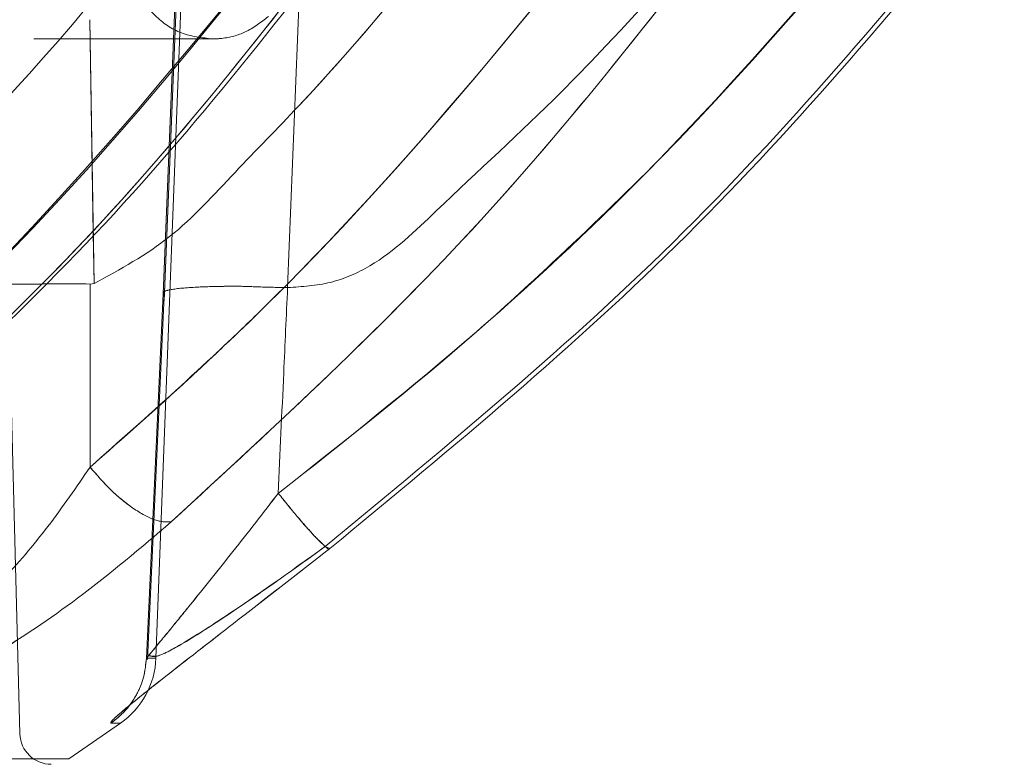
# Model space of a CAD drawing. Units: millimetres. Extents: x 0 to 59.4, y 0 to 42.1.
# Drawn here: x 19 to 19, y 8.9 to 8.9 of the extents above; entities that cross this region are included whole.
import ezdxf

# ---------------------------------------------------------------- set-up
doc = ezdxf.new("R2010")
doc.units = ezdxf.units.MM
doc.linetypes.add('HIDDEN', pattern=[0.1905, 0.127, -0.0635])

msp = doc.modelspace()

# ---------------------------------------------------------------- linework, layer by layer
at = {"color": 7, "linetype": 'HIDDEN', "lineweight": 0}
for p, q in [((18.99277935074711, 8.894524337690314), (18.99168182566682, 8.867571857525105)), ((18.99277935182103, 8.894524338046688), (18.99168182682977, 8.867571858178017)), ((18.99152720719655, 8.860714833933224), (18.99281907103476, 8.894343000199134)), ((18.99274909914083, 8.89434300022757), (18.99166255423697, 8.86770680102503)), ((18.99166255421634, 8.8677068005395), (18.99274909914312, 8.894343000199134)), ((18.99405386561709, 8.867823984974246), (18.99510034495617, 8.894356939491765)), ((18.99510034024951, 8.894356939477637), (18.99405386561709, 8.867823984974246)), ((18.98891695905854, 8.859261328700152), (18.98835329211785, 8.880786900721956)), ((18.99034054899486, 8.867902108591123), (18.99025678009725, 8.872963661122697)), ((18.99025678009724, 8.872963661122697), (18.9903246978398, 8.86885987998687)), ((18.98918602363881, 8.872594742461054), (18.99260817963114, 8.872594742461054)), ((18.99034054916399, 8.867902107609174), (18.99026206288214, 8.867892292029277)), ((18.99168967364672, 8.867806580852966), (18.99136547885111, 8.86068779234433)), ((18.99168967365484, 8.867806580884633), (18.99136547865292, 8.86068778790576)), ((18.99166255415904, 8.867706799133542), (18.99134484298335, 8.860714833496584)), ((18.99134484299785, 8.860714833933226), (18.9916625541384, 8.867706798648012)), ((18.99478559775224, 8.862846671011008), (18.99486455341657, 8.862817257620595)), ((18.99134484300005, 8.860714833933226), (18.99152720719656, 8.860714833933226)), ((18.99084530539821, 8.859465048530948), (18.99066428079015, 8.859465048530948))]:
    msp.add_line(p, q, dxfattribs=at)
at = {"color": 8, "linetype": 'Continuous', "lineweight": 0}
for p, q in [((18.9903246978398, 8.86885987998687), (18.99034054899485, 8.867902108591123)), ((18.9945631132535, 8.863063389196435), (18.99476763063157, 8.862864160997802)), ((18.99134484630305, 8.860714833368753), (18.99137844262727, 8.860754247377749))]:
    msp.add_line(p, q, dxfattribs=at)
at = {"color": 7, "linetype": 'Continuous', "lineweight": 0}
for p, q in [((18.990340549164, 8.867902107609172), (18.99026206288213, 8.867892292029254)), ((18.9908456721704, 8.859464523748988), (18.98985469299779, 8.858781074837015)), ((18.99066428079098, 8.859465048531492), (18.99084530539898, 8.859465048531492))]:
    msp.add_line(p, q, dxfattribs=at)
msp.add_arc((18.98992838651353, 8.860776253991173), 0.00160000000000028, 304.967911350141, 357.8000156458304, dxfattribs=at)
at = {"color": 7, "linetype": 'HIDDEN', "lineweight": 0}
msp.add_arc((18.98951675345353, 8.859277034869132), 0.0006000000000045809, 181.4999999995859, 270.0000000000008, dxfattribs=at)
for points, knots in [([(18.98419762244191, 8.864378651513672), (18.98487216538493, 8.86493531730588), (18.98575245306186, 8.86566177370443), (18.98685259255591, 8.866673841226376), (18.99020728176518, 8.869878331718754), (18.99296226431701, 8.873355143441412), (18.99548929984186, 8.876544284051606)], [0, 0, 0, 0, 0.1569319154844172, 0.2047982752589053, 0.2705931997581801, 1, 1, 1, 1]), ([(18.99548929984126, 8.876544284050958), (18.99298759682295, 8.87334297604773), (18.98955820547782, 8.868954550291743), (18.9853389719269, 8.865352929809465), (18.98419762253879, 8.864378651594235)], [0, 0, 0, 0, 0.729488928657251, 1, 1, 1, 1]), ([(18.99283278416633, 8.876510893718192), (18.991445059494, 8.87472145125352), (18.98969368979638, 8.872463095997068), (18.98729566413641, 8.870047233577619), (18.98611054043366, 8.868724852539142), (18.98510158527286, 8.868175203306386), (18.98460026651241, 8.867902099522636)], [0, 0, 0, 0, 0.5608913480612987, 0.7078696013992772, 0.8548493976684758, 1, 1, 1, 1]), ([(18.99026323255757, 8.864378648514338), (18.99089728672066, 8.864936231029205), (18.9917241593953, 8.865663376708936), (18.99280549111472, 8.866676476936714), (18.99616395891845, 8.869880183016415), (18.99892143366366, 8.873356202641228), (19.00145049128564, 8.876544284034004)], [0, 0, 0, 0, 0.1571872304030992, 0.2049885217853995, 0.2708437884969366, 1, 1, 1, 1]), ([(18.99857303144259, 8.87651088804481), (18.99718531116729, 8.874721452102673), (18.99543394702037, 8.872463105079836), (18.99303593122837, 8.870047247921645), (18.99185080934995, 8.868724875219975), (18.99084186348719, 8.868175216103445), (18.99034054923263, 8.867902107346632)], [0, 0, 0, 0, 0.5608913124207071, 0.7078695558260368, 0.8548493420069474, 1, 1, 1, 1]), ([(18.99387512316907, 8.863876078060585), (18.99515728037682, 8.864890724243836), (18.99769968551081, 8.866902678511133), (19.00209447236104, 8.871045342823221), (19.00491227985369, 8.874417222081322), (19.00669765754226, 8.876553662562674)], [0, 0, 0, 0, 0.2715429132137537, 0.5384457479015914, 1, 1, 1, 1]), ([(19.00669765754344, 8.876553662564449), (19.00491867541455, 8.874410870974437), (19.00253102681024, 8.871534938009093), (18.99935844319707, 8.868496581099764), (18.99696394815737, 8.866303406496854), (18.99516106367276, 8.864886624394947), (18.99387512359709, 8.863876078850362)], [0, 0, 0, 0, 0.4614336886799683, 0.6193100452600329, 0.7284659813864152, 1, 1, 1, 1]), ([(19.00369544238938, 8.876510880976605), (19.00227669803973, 8.87481692951415), (19.00014831181117, 8.872275680299358), (18.99729920731704, 8.869691455631019), (18.99590941588489, 8.868328333191029), (18.99488166735895, 8.867875869246662), (18.99432979068871, 8.867841278110664), (18.99405386564306, 8.867823983375636)], [0, 0, 0, 0, 0.5001709658007861, 0.7503515314781722, 0.8752630584213325, 0.9376345329396264, 1, 1, 1, 1]), ([(18.9844644991497, 8.863328664725278), (18.98654334204461, 8.865198125560433), (18.99071521619828, 8.868949806535735), (18.99414331753816, 8.873435862938475), (18.99586319762042, 8.8756865195819)], [0, 0, 0, 0, 0.4982995215907555, 1, 1, 1, 1]), ([(19.00312397840239, 8.875686519233833), (19.00138855382735, 8.873435862700509), (18.99792946866072, 8.868949806238222), (18.99385293314134, 8.865198125205398), (18.99182159731508, 8.86332866422452)], [0, 0, 0, 0, 0.5017004472068025, 1, 1, 1, 1]), ([(18.99260819326082, 8.872594742707042), (18.99261452399229, 8.872594770839262), (18.99267540100188, 8.872595041361778), (18.99289107570596, 8.872609823607725), (18.99327591401615, 8.872707528003906), (18.99354181743461, 8.872914022226187), (18.99368339332653, 8.873023966670921)], [0, 0, 0, 0, 0.01611577474631789, 0.1549710612251164, 0.5500782712896599, 1, 1, 1, 1]), ([(18.98713698812792, 8.867824971922664), (18.98725176853388, 8.867835073797202), (18.98748134511266, 8.867855278933934), (18.98811170785299, 8.86787660770769), (18.98875121964136, 8.867889772470564), (18.98916763763073, 8.86789156557413), (18.98931354123652, 8.867892193837754)], [0, 0, 0, 0, 0.282927950767548, 0.5658947660882337, 0.8478991769355738, 1, 1, 1, 1]), ([(18.99026323251613, 8.8643786485008), (18.99026530904773, 8.864996114845846), (18.99026924662465, 8.866166971688072), (18.99026436786031, 8.867338570631478), (18.9902620619748, 8.867892311873279)], [0, 0, 0, 0, 0.5273628019913128, 1, 1, 1, 1]), ([(18.99405386562483, 8.867823984745451), (18.99389195892083, 8.867826720573795), (18.99356850441749, 8.86783218616587), (18.99315469254628, 8.867852393816824), (18.99272241593089, 8.86784670023198), (18.99221872855915, 8.867833252623614), (18.99182516621444, 8.867795777230567), (18.99166285772951, 8.867747583271743), (18.99166264254343, 8.867718668072833), (18.9916625542151, 8.867706799131383)], [0, 0, 0, 0, 0.1251622025250589, 0.2500469533096758, 0.3341460758808944, 0.5005770421056682, 0.7437030860840343, 0.894796744294289, 1, 1, 1, 1]), ([(18.99387512316911, 8.863876078080333), (18.99390910016482, 8.864647410421137), (18.99396707115354, 8.865963444917568), (18.99402845786549, 8.86727934047629), (18.99405386561462, 8.86782398512608)], [0, 0, 0, 0, 0.5861034364178805, 1, 1, 1, 1]), ([(18.99405386561462, 8.86782398512608), (18.99402845784636, 8.867279340477133), (18.99396707110071, 8.865963445189422), (18.99390910041207, 8.864647410949331), (18.99387512359715, 8.863876078870113)], [0, 0, 0, 0, 0.4138966481857406, 1, 1, 1, 1]), ([(18.98707656978308, 8.861129552451661), (18.98711081976508, 8.861125980668588), (18.98717916687161, 8.861118853043285), (18.98737284496571, 8.861181487387764), (18.98768763894586, 8.86137356049058), (18.98812000560802, 8.861739051012025), (18.9887321868059, 8.862352547252824), (18.98949080482879, 8.863251829744115), (18.99000235450819, 8.863998078523231), (18.99026323304451, 8.86437864818648)], [0, 0, 0, 0, 0.05501726564158695, 0.1097889895609691, 0.2212783161694868, 0.339175801792621, 0.4637576349027815, 0.7265287635758307, 1, 1, 1, 1]), ([(18.99026323260262, 8.864378648529051), (18.99039236465451, 8.864228983986184), (18.99066072653244, 8.86391795154152), (18.99111968698031, 8.863550297251965), (18.99154271913267, 8.863323694762295), (18.9917310031274, 8.86332705286463), (18.99182160246511, 8.863328668731384)], [0, 0, 0, 0, 0.2405940147096947, 0.5000018249722762, 0.7594086338387026, 1, 1, 1, 1]), ([(18.99387512404009, 8.863876079265513), (18.99358545820646, 8.863502911667098), (18.99301756360997, 8.86277131049734), (18.99231368951606, 8.86189426888087), (18.99182378259687, 8.861293135246601), (18.99154685871545, 8.860956769782277), (18.9913861372609, 8.860763183398197), (18.99137582857076, 8.860751174075467), (18.99137484754408, 8.860750031208065)], [0, 0, 0, 0, 0.3029132262174987, 0.5938663259591189, 0.7318295403138971, 0.8626561516179093, 0.9869296703249593, 0.9999999999999999, 0.9999999999999999, 0.9999999999999999, 0.9999999999999999]), ([(18.99137844262727, 8.860754247377749), (18.9914281510019, 8.860813980148233), (18.99153018892696, 8.860936595462134), (18.99182850994448, 8.861298854280006), (18.99231074678256, 8.861890705769085), (18.99301854997224, 8.862772501844319), (18.99358579136737, 8.86350331245013), (18.99387512401272, 8.863876076792874)], [0, 0, 0, 0, 0.1259193607380899, 0.2584785841676236, 0.3982689095360109, 0.6930752062685389, 1, 1, 1, 1]), ([(18.99387512359709, 8.863876078850362), (18.99399650936017, 8.863725644574979), (18.9942488308279, 8.863412940710875), (18.99458815951111, 8.863027810977014), (18.99471978500369, 8.86290705100106), (18.99478559775224, 8.862846671011008)], [0, 0, 0, 0, 0.3167214313905163, 0.658360703962296, 0.9999999999999999, 0.9999999999999999, 0.9999999999999999, 0.9999999999999999]), ([(18.99387512401272, 8.863876076792874), (18.99399837495923, 8.863722992947366), (18.99425457222564, 8.863404783117259), (18.99445770384773, 8.863180022405889), (18.9945631132535, 8.863063389196435)], [0, 0, 0, 0, 0.4810783043847461, 1, 1, 1, 1]), ([(18.99182159954989, 8.863328666120438), (18.99123798906502, 8.862832740962402), (18.99016908707366, 8.861924437560157), (18.98868351460546, 8.86092275109767), (18.98773161295549, 8.860379270315114), (18.98716379797591, 8.86010474613812), (18.98672155083502, 8.859939740104208), (18.98653392494386, 8.859919276777838), (18.98644225616521, 8.859909278967175)], [0, 0, 0, 0, 0.3161705515568707, 0.5790768687910254, 0.698228685763357, 0.8015856250564921, 0.9030602690059282, 1, 1, 1, 1]), ([(18.99138804794632, 8.860765761570137), (18.99143064451774, 8.86075277317387), (18.99151880822201, 8.860725890608226), (18.99188593277566, 8.860892371106232), (18.99258794469955, 8.8613267539959), (18.99363397123926, 8.862033670846392), (18.99438976488539, 8.862576978389889), (18.99477589595219, 8.862854551405274)], [0, 0, 0, 0, 0.1044408185631951, 0.2161650371130515, 0.4599159234073437, 0.7240738371928866, 1, 1, 1, 1]), ([(18.99066427034224, 8.859465063496245), (18.99066219576317, 8.859474898107736), (18.99065802356147, 8.859494676569481), (18.99083966317587, 8.85966034452016), (18.99115524776686, 8.859923038982956), (18.99147459281313, 8.860176019392542), (18.99164416490702, 8.860310351890469)], [0, 0, 0, 0, 0.2358031087185785, 0.4742254199858761, 0.7208139049388214, 1, 1, 1, 1])]:
    msp.add_open_spline(points, degree=3, knots=knots, dxfattribs=at)
at = {"color": 7, "linetype": 'Continuous', "lineweight": 0}
for points, knots in [([(19.00145049128085, 8.876544284027522), (18.99890763492088, 8.873344046871367), (18.99542063208466, 8.868955581908958), (18.99136211770496, 8.865353860685325), (18.99026322784727, 8.864378652874631)], [0, 0, 0, 0, 0.7292383973824501, 1, 1, 1, 1]), ([(18.99857303148108, 8.87651088620712), (18.99718531130677, 8.87472145046973), (18.99543394728753, 8.87246310370558), (18.99303593171097, 8.870047246806212), (18.99185080982859, 8.868724874110216), (18.99084186388811, 8.868175215025119), (18.99034054952072, 8.867902106243495)], [0, 0, 0, 0, 0.560891288991017, 0.7078695261674186, 0.8548493057833334, 1, 1, 1, 1]), ([(18.99586320161836, 8.87568651920781), (18.99414332152612, 8.87343586257034), (18.99071522004312, 8.86894980601824), (18.98654334571245, 8.865198124933192), (18.98446450265412, 8.863328663975704)], [0, 0, 0, 0, 0.5017004603777285, 1, 1, 1, 1]), ([(18.9846383906254, 8.863418031797266), (18.9867286885503, 8.865297551518708), (18.99090903578842, 8.869056367419011), (18.99434262513973, 8.87355133151422), (18.99605931771496, 8.875798679900598)], [0, 0, 0, 0, 0.5000297357712867, 1, 1, 1, 1]), ([(18.99182160053815, 8.863328664694752), (18.99385293626094, 8.865198125589993), (18.9979294717205, 8.868949806587011), (19.00138855683684, 8.87343586301181), (19.00312398144914, 8.87568651960739)], [0, 0, 0, 0, 0.4982995347228636, 1, 1, 1, 1]), ([(18.99477357717819, 8.86285648101457), (18.99713295346713, 8.864800944233991), (19.00185590696562, 8.86869333283174), (19.00577726701882, 8.873395399255939), (19.00773969100948, 8.875748523639142)], [0, 0, 0, 0, 0.4995552655118121, 1, 1, 1, 1]), ([(19.00780585406472, 8.875696122655425), (19.00584171114568, 8.873339757232218), (19.00192731119857, 8.868643685170186), (18.99721322809168, 8.864754798150809), (18.9948645478765, 8.862817252334498)], [0, 0, 0, 0, 0.5017736934357631, 1, 1, 1, 1]), ([(18.99486454796596, 8.862817253342415), (18.99721322676935, 8.864754797980238), (19.00192730727021, 8.868643682822027), (19.00584170558475, 8.873339751827436), (19.00780584777878, 8.875696115829887)], [0, 0, 0, 0, 0.4982262825064906, 1, 1, 1, 1]), ([(18.98931354123652, 8.867892193837754), (18.98943680706576, 8.867893171646207), (18.98976041655807, 8.867895738684444), (18.99007024620107, 8.867893521591048), (18.99026205888604, 8.867892149008899)], [0, 0, 0, 0, 0.3809091889428973, 1, 1, 1, 1]), ([(18.99026206197479, 8.867892311873277), (18.99026436820046, 8.867338570612828), (18.99026924767892, 8.866166972969818), (18.99026530626807, 8.86499611767672), (18.99026322771673, 8.864378652781488)], [0, 0, 0, 0, 0.4726377385203456, 1, 1, 1, 1]), ([(18.99026322780326, 8.864378652809753), (18.99000234929307, 8.863998083343363), (18.98949079977006, 8.863251835103666), (18.98873218294651, 8.862352553307002), (18.98812000325747, 8.861739057690944), (18.98768763798923, 8.861373567670434), (18.98737284499715, 8.861181494772886), (18.98717916738843, 8.861118860435658), (18.98711082036891, 8.861125987987368), (18.98707657043045, 8.86112955973357)], [0, 0, 0, 0, 0.2734714730817229, 0.5362427189196736, 0.6608245424232803, 0.7787219598546364, 0.8902111619447353, 0.9449828101751598, 1, 1, 1, 1]), ([(18.99026322784727, 8.864378652874631), (18.99039235926522, 8.864228988360226), (18.9906607203982, 8.863917955311171), (18.99111968131609, 8.863550297646432), (18.99154271603283, 8.86332369115097), (18.99173100071861, 8.863327048964367), (18.99182160053815, 8.86332866469475)], [0, 0, 0, 0, 0.240592605962323, 0.4999999639824663, 0.7594073418961517, 0.9999999999999999, 0.9999999999999999, 0.9999999999999999, 0.9999999999999999]), ([(18.98644225620036, 8.859909278967159), (18.9865332913184, 8.859918783880612), (18.98671972363356, 8.85993824914916), (18.9871640896937, 8.860105065469739), (18.98773144248025, 8.860379131965152), (18.98868357789641, 8.860922812164615), (18.99016904884448, 8.861924404502657), (18.99123797572959, 8.862832729201585), (18.99182159978279, 8.863328665967506)], [0, 0, 0, 0, 0.09690646912820568, 0.198456351576457, 0.3017927721716172, 0.4209534589361835, 0.6838460197860434, 0.9999999999999999, 0.9999999999999999, 0.9999999999999999, 0.9999999999999999]), ([(18.99486456132408, 8.862817234008581), (18.99423694176719, 8.862328757061242), (18.99332896781924, 8.861622080002668), (18.99226402268609, 8.860796195141248), (18.991634788108, 8.860304185074698), (18.99115891258946, 8.85992565253042), (18.99083879190377, 8.859659726351063), (18.99065824579281, 8.859494835765686), (18.99066226946807, 8.85947495146638), (18.99066427034224, 8.85946506349625)], [0, 0, 0, 0, 0.3149342683949059, 0.4556137677434355, 0.5779352227316602, 0.6957543018799743, 0.799846209407948, 0.9004684715144906, 1, 1, 1, 1]), ([(18.99138875181961, 8.860766604280164), (18.99143197776948, 8.860754198976611), (18.99152146225163, 8.86072851805653), (18.99189345056634, 8.860899477010918), (18.9926027720282, 8.861340005432456), (18.99365733417262, 8.862053762120173), (18.99441772049463, 8.862600723494518), (18.99480614211642, 8.862880123081192)], [0, 0, 0, 0, 0.1044235438578827, 0.2161730805921575, 0.459996096362943, 0.7241544384036015, 0.9999999999999999, 0.9999999999999999, 0.9999999999999999, 0.9999999999999999]), ([(18.99476763063157, 8.862864160997802), (18.9947737714105, 8.862858123717729), (18.99485036839601, 8.86278281772492), (18.99485776097897, 8.862800744286723), (18.99486456089869, 8.862817233676394)], [0, 0, 0, 0, 0.0801699817904393, 1, 1, 1, 1])]:
    msp.add_open_spline(points, degree=3, knots=knots, dxfattribs=at)
at = {"color": 7, "linetype": 'HIDDEN', "lineweight": 0}
for points in [[(18.99102965669492, 8.874138903266333), (18.99105938230741, 8.873934759534855), (18.99111883353237, 8.873526472071884), (18.99148652942024, 8.873017775700339), (18.99200115451006, 8.872663369127222), (18.99240584701056, 8.872617618180437), (18.99260819326082, 8.872594742707042)], [(18.99066428079015, 8.859465048530948), (18.99076022510346, 8.859542241063192), (18.99095211373006, 8.85969662612768), (18.99116181830234, 8.860003970872517), (18.99130626557278, 8.860346991071237), (18.99133198385763, 8.860592219645895), (18.99134484300005, 8.860714833933224)]]:
    msp.add_open_spline(points, degree=3, dxfattribs=at)
at = {"color": 8, "linetype": 'Continuous', "lineweight": 0}
msp.add_open_spline([(18.99164416490702, 8.860310351890469), (18.99183927989866, 8.860463398479139), (18.9922588614635, 8.860792514794735), (18.99333233313747, 8.861624475658585), (18.99423833387349, 8.862329749263269), (18.99486456208028, 8.862817234766535)], degree=3, knots=[0, 0, 0, 0, 0.2116178372107723, 0.4550698156853702, 1, 1, 1, 1], dxfattribs=at)
at = {"color": 7, "linetype": 'Continuous', "lineweight": 0}
for points in [[(18.9913448430001, 8.860714833933224), (18.99133198385769, 8.860592219645975), (18.99130626557287, 8.860346991071472), (18.9911618183026, 8.860003970872942), (18.99095211373057, 8.859696626128232), (18.99076022510417, 8.859542241063737), (18.99066428079098, 8.859465048531492)], [(18.98985460880136, 8.858781198440518), (18.98970450847238, 8.858781198440518), (18.98940430781442, 8.858781198440518), (18.98698945604284, 8.858781198440518), (18.98317971744489, 8.858781198440518), (18.97789849867644, 8.858781198440518), (18.97127385638302, 8.858781198440518), (18.96340866240136, 8.858781198440518), (18.95443984698729, 8.858781198440518), (18.94451971781902, 8.858781198440518), (18.9338177406228, 8.858781198440518), (18.9225164740533, 8.858781198440518), (18.91080876904306, 8.858781198440518), (18.89889439399314, 8.858781198440518), (18.88697664820586, 8.858781198440518), (18.8752588884994, 8.858781198440518), (18.86394105484116, 8.858781198440518), (18.85321628085278, 8.858781198440518), (18.84326751417793, 8.858781198440518), (18.83426470919144, 8.858781198440518), (18.8263607535526, 8.858781198440518), (18.81969323889364, 8.858781198440518), (18.81436576869028, 8.858781198440518), (18.81050718843588, 8.858781198440518), (18.80804173950855, 8.858781198440518), (18.80770720936007, 8.858781198440518), (18.80753994428584, 8.858781198440518)]]:
    msp.add_open_spline(points, degree=3, dxfattribs=at)

doc.saveas('drawing.dxf')
